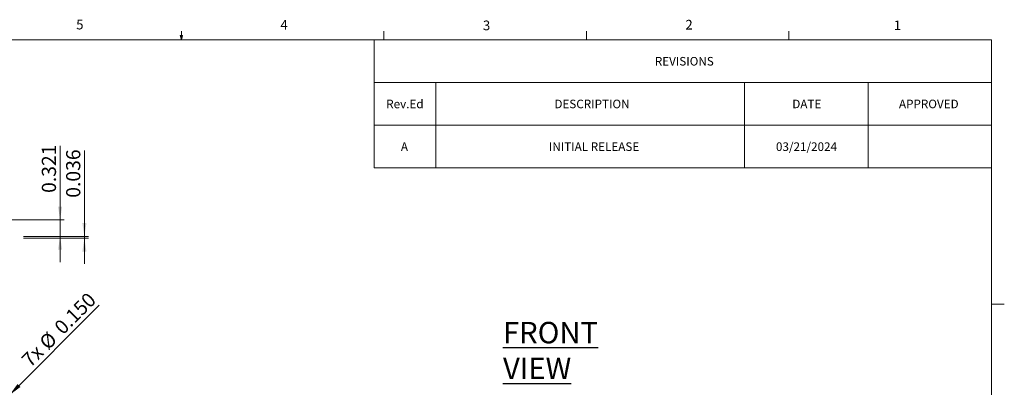
# Model space of a CAD drawing. Units: inches. Extents: x 0.4 to 16.6, y 0.2 to 10.8.
# Drawn here: x 6.9 to 16.5, y 7.3 to 10.8 of the extents above; entities that cross this region are included whole.
import ezdxf

# ---------------------------------------------------------------- set-up
doc = ezdxf.new("R2010")
doc.units = ezdxf.units.IN
doc.header["$MEASUREMENT"] = 0
doc.layers.add('FORMAT', color=7, linetype='Continuous')
doc.styles.add('SLDTEXTSTYLE0', font='TXT', dxfattribs={"width": 0.75})
doc.dimstyles.new('SLDDIMSTYLE1', dxfattribs={"dimtxt": 0.137795, "dimasz": 0.13, "dimexe": 0, "dimexo": 0.0625, "dimgap": 0.034449, "dimtad": 1, "dimdec": 3, "dimlfac": 2, "dimrnd": 1e-09, "dimdsep": 46, "dimtxsty": 'SLDTEXTSTYLE0', "dimsah": 1, "dimcen": 0.09, "dimadec": 0, "dimazin": 2, "dimtfac": 1, "dimtdec": 3, "dimtmove": 0, "dimatfit": 0, "dimfxl": 1, "dimfrac": 2, "dimtolj": 1, "dimtzin": 12, "dimarcsym": 0})
doc.dimstyles.new('SLDDIMSTYLE3', dxfattribs={"dimtxt": 0.137795, "dimasz": 0.13, "dimexe": 0, "dimexo": 0.0625, "dimgap": 0.034449, "dimtad": 1, "dimdec": 3, "dimlfac": 2, "dimrnd": 1e-09, "dimzin": 0, "dimdsep": 46, "dimtxsty": 'SLDTEXTSTYLE0', "dimblk1": 'NONE', "dimsah": 1, "dimcen": 0, "dimadec": 0, "dimazin": 0, "dimtfac": 1, "dimtdec": 3, "dimtmove": 0, "dimatfit": 3, "dimldrblk": 'NONE', "dimfxl": 1, "dimfrac": 2, "dimtolj": 1, "dimtzin": 12, "dimarcsym": 0})

# ---------------------------------------------------------------- blocks, each defined once
blk = doc.blocks.new('SW_TABLEANNOTATION_0')
at = {"color": 0, "linetype": 'Continuous', "lineweight": 18}
for p, q in [((0, 0), (0, -1.2446)), ((6, 0), (0, 0)), ((6, -1.2446), (6, 0)), ((0, -0.4149), (6, -0.4149)), ((0.6, -0.4149), (0.6, -0.8297)), ((3.6, -0.4149), (3.6, -0.8297)), ((4.8, -0.4149), (4.8, -0.8297)), ((0, -0.8297), (6, -0.8297)), ((0.6, -0.8297), (0.6, -1.2446)), ((3.6, -0.8297), (3.6, -1.2446)), ((4.8, -0.8297), (4.8, -1.2446)), ((0, -1.2446), (6, -1.2446))]:
    blk.add_line(p, q, dxfattribs=at)
at = {"color": 0, "linetype": 'Continuous', "lineweight": 18, "attachment_point": 1, "style": 'SLDTEXTSTYLE0'}
for s, insert, char_height in [('REVISIONS', (2.7275, -0.1661), 0.08333), ('Rev.Ed', (0.1162, -0.581), 0.08333), ('DESCRIPTION', (1.7512, -0.581), 0.083333), ('DATE', (4.064, -0.581), 0.08333), ('APPROVED', (5.1009, -0.581), 0.08333), ('A', (0.2589, -0.9958), 0.0833), ('INITIAL RELEASE', (1.6977, -0.9958), 0.083333), ('03/21/2024', (3.9051, -0.9958), 0.08333)]:
    blk.add_mtext(s, dxfattribs=dict(at, insert=insert, char_height=char_height))
blk = doc.blocks.new('_D_9')
at = {"color": 7, "linetype": 'Continuous', "lineweight": 18}
for q in [(7.7032, 8.0649), (6.777, 7.1387)]:
    blk.add_line((6.8299, 7.1916), q, dxfattribs=at)
blk.add_solid([(6.8299, 7.1916), (6.9359, 7.2693), (6.9076, 7.2976)], dxfattribs=at)
at = {"color": 7, "linetype": 'Continuous', "lineweight": 18, "char_height": 0.1378, "attachment_point": 1, "rotation": 45, "style": 'SLDTEXTSTYLE0'}
for s, insert in [('0.150', (7.2528, 7.8673)), ('%%c', (7.1074, 7.7189)), ('7x', (6.9355, 7.55))]:
    blk.add_mtext(s, dxfattribs=dict(at, insert=insert))
blk = doc.blocks.new('_NONE')
blk = doc.blocks.new('_D_14')
at = {"color": 7, "linetype": 'Continuous', "lineweight": 18}
for p, q in [((7.3221, 8.893), (7.3221, 9.6133)), ((6.7953, 8.893), (7.3615, 8.893)), ((7.3221, 8.7326), (7.3221, 8.893)), ((6.9678, 8.7326), (7.3615, 8.7326)), ((7.3221, 8.7326), (7.3221, 8.4826))]:
    blk.add_line(p, q, dxfattribs=at)
for points in [[(7.3221, 8.893), (7.3421, 9.023), (7.3021, 9.023)], [(7.3221, 8.7326), (7.3021, 8.6026), (7.3421, 8.6026)]]:
    blk.add_solid(points, dxfattribs=at)
at = {"color": 7, "linetype": 'Continuous', "lineweight": 18, "insert": (7.1445, 9.1551), "char_height": 0.1378, "attachment_point": 1, "rotation": 90, "style": 'SLDTEXTSTYLE0'}
blk.add_mtext('0.321', dxfattribs=at)
blk = doc.blocks.new('_D_15')
at = {"color": 7, "linetype": 'Continuous', "lineweight": 18}
for p, q in [((7.5583, 8.7326), (7.5583, 9.5663)), ((6.9678, 8.7326), (7.5977, 8.7326)), ((6.9678, 8.7146), (7.5977, 8.7146)), ((7.5583, 8.7326), (7.5583, 8.7146)), ((7.5583, 8.7146), (7.5583, 8.4646))]:
    blk.add_line(p, q, dxfattribs=at)
for points in [[(7.5583, 8.7326), (7.5783, 8.8626), (7.5383, 8.8626)], [(7.5583, 8.7146), (7.5383, 8.5846), (7.5783, 8.5846)]]:
    blk.add_solid(points, dxfattribs=at)
at = {"color": 7, "linetype": 'Continuous', "lineweight": 18, "insert": (7.3807, 9.1082), "char_height": 0.1378, "attachment_point": 1, "rotation": 90, "style": 'SLDTEXTSTYLE0'}
blk.add_mtext('0.036', dxfattribs=at)

msp = doc.modelspace()

# ---------------------------------------------------------------- linework, layer by layer
at = {"color": 7, "linetype": 'Continuous', "lineweight": 18}
for p, q in [((8.501, 10.64207), (8.501, 10.72687)), ((10.46975, 10.64207), (10.46975, 10.72687)), ((12.4385, 10.64207), (12.4385, 10.72687)), ((14.40725, 10.64207), (14.40725, 10.72687)), ((0.62625, 10.64207), (16.37625, 10.64207)), ((8.501, 10.64207), (8.48775, 10.68401)), ((8.51356, 10.68401), (8.48775, 10.68401)), ((8.49396, 10.68401), (8.501, 10.64207)), ((8.501, 10.64207), (8.51356, 10.68401)), ((8.50591, 10.68401), (8.501, 10.64207)), ((16.37625, 0.39207), (16.37625, 10.64207)), ((16.37625, 8.07529), (16.50125, 8.07529))]:
    msp.add_line(p, q, dxfattribs=at)

# ---------------------------------------------------------------- block references
msp.add_blockref('SW_TABLEANNOTATION_0', (10.37625, 10.64207), dxfattribs=at)

# ---------------------------------------------------------------- texts
at = {"color": 7, "linetype": 'Continuous', "lineweight": 0, "char_height": 0.09375, "attachment_point": 1, "style": 'SLDTEXTSTYLE0'}
for s, insert in [('5', (7.47869, 10.83729)), ('4', (9.4643, 10.83566)), ('3', (11.43273, 10.82952)), ('2', (13.40099, 10.8362)), ('1', (15.4274, 10.83007))]:
    msp.add_mtext(s, dxfattribs=dict(at, insert=insert))
at = {"layer": 'FORMAT', "insert": (11.62772, 7.90216), "char_height": 0.2083333, "attachment_point": 1, "style": 'SLDTEXTSTYLE0'}
msp.add_mtext('\\LFRONT VIEW', dxfattribs=at)

# ---------------------------------------------------------------- dimensions: what is measured, and where the dimension line sits
at = {"color": 7, "linetype": 'Continuous', "lineweight": 18}
for base, p2, picture, middle in [((7.32211, 8.89301), (6.75597, 8.89301), '_D_14', (7.32211, 9.38417)), ((7.55833, 8.71458), (6.92841, 8.71458), '_D_15', (7.55833, 9.33724))]:
    dim = msp.add_linear_dim(base=base, p1=(6.92841, 8.73258), p2=p2, angle=90, dimstyle='SLDDIMSTYLE1', dxfattribs=at)
    dim.commit()
    dim.dimension.update_dxf_attribs({"geometry": picture, "text_midpoint": middle, "dimtype": 160})
dim = msp.add_diameter_dim_2p(p1=(6.77697, 7.13866), p2=(6.82986, 7.19155), text='7x <>', dimstyle='SLDDIMSTYLE3', dxfattribs=at)
dim.commit()
dim.dimension.update_dxf_attribs({"geometry": '_D_9', "text_midpoint": (7.38771, 7.74941), "dimtype": 163})

doc.saveas('drawing.dxf')
